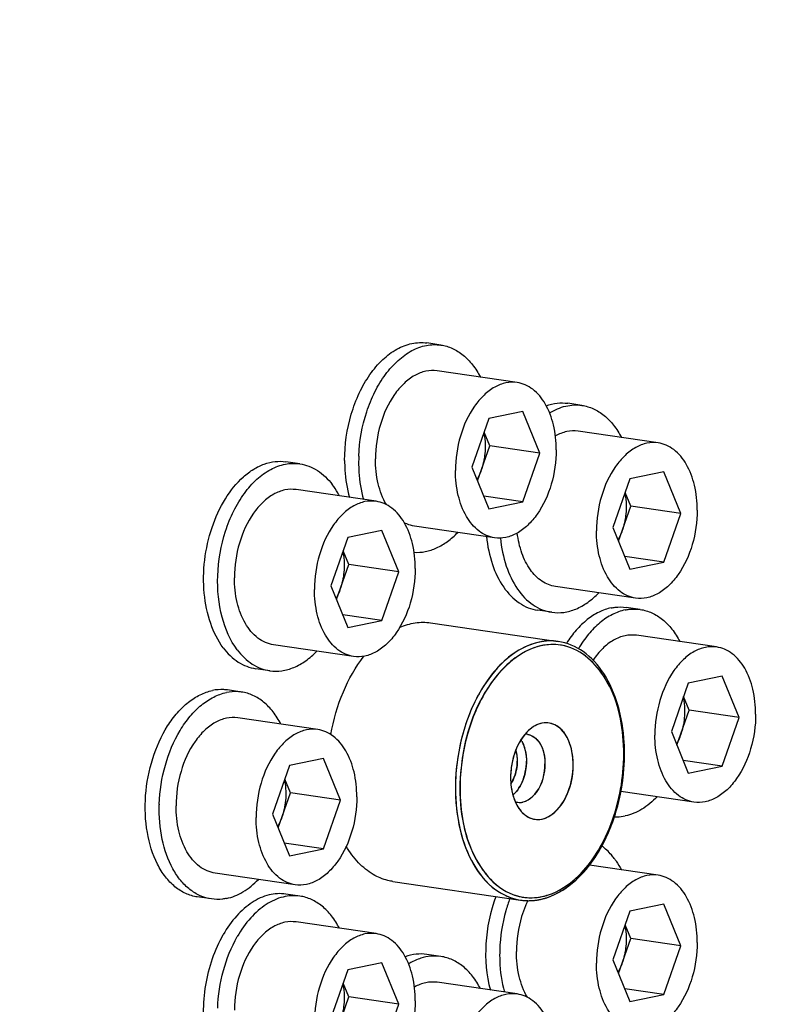
# Model space of a CAD drawing. Units: millimetres. Extents: x 0 to 594, y 0 to 420.
# Drawn here: x 289 to 300, y 55 to 70 of the extents above; entities that cross this region are included whole.
import ezdxf

# ---------------------------------------------------------------- set-up
doc = ezdxf.new("R2010")
doc.units = ezdxf.units.MM
doc.header["$LTSCALE"] = 32.67
doc.layers.get('0').update_dxf_attribs({"linetype": 'CONTINUOUS'})
doc.layers.add('02___PRT_ALL_AXES', color=7, linetype='CONTINUOUS')
doc.layers.add('7_ALL_FEATURES', color=7, linetype='CONTINUOUS')

msp = doc.modelspace()

# ---------------------------------------------------------------- linework, layer by layer
at = {"color": 7, "linetype": 'CONTINUOUS'}
for p, q in [((296.47389, 64.720311), (295.248219, 64.898902)), ((296.560647, 64.275976), (296.041088, 64.168456)), ((296.820427, 63.640371), (296.560647, 64.275976)), ((296.041088, 64.168456), (295.781309, 63.42533)), ((296.054382, 63.75199), (295.968747, 63.961515)), ((298.632858, 63.796994), (297.407187, 63.975584)), ((295.866944, 63.215804), (296.054382, 63.75199)), ((296.820427, 63.640371), (296.054382, 63.75199)), ((296.560647, 62.897245), (296.820427, 63.640371)), ((295.781309, 63.42533), (296.041088, 62.789725)), ((298.719615, 63.352659), (298.200056, 63.245138)), ((298.979394, 62.717054), (298.719615, 63.352659)), ((298.200056, 63.245138), (297.940276, 62.502013)), ((294.314923, 62.903415), (293.089252, 63.082006)), ((296.560647, 62.897245), (295.96146, 62.984552)), ((298.21335, 62.828673), (298.127714, 63.038198)), ((296.041088, 62.789725), (296.560647, 62.897245)), ((298.025912, 62.292487), (298.21335, 62.828673)), ((298.979394, 62.717054), (298.21335, 62.828673)), ((298.719615, 61.973928), (298.979394, 62.717054)), ((294.40168, 62.45908), (293.882121, 62.35156)), ((294.661459, 61.823475), (294.40168, 62.45908)), ((296.127845, 62.34539), (294.902174, 62.52398)), ((297.940276, 62.502013), (298.200056, 61.866407)), ((293.882121, 62.35156), (293.622341, 61.608434)), ((293.895415, 61.935094), (293.809779, 62.144619)), ((293.707977, 61.398908), (293.895415, 61.935094)), ((294.661459, 61.823475), (293.895415, 61.935094)), ((298.719615, 61.973928), (298.120427, 62.061234)), ((298.200056, 61.866407), (298.719615, 61.973928)), ((294.40168, 61.080349), (294.661459, 61.823475)), ((293.622341, 61.608434), (293.882121, 60.972829)), ((298.286812, 61.422072), (297.061141, 61.600663)), ((294.40168, 61.080349), (293.802492, 61.167656)), ((293.882121, 60.972829), (294.40168, 61.080349)), ((299.527131, 60.67433), (298.30146, 60.85292)), ((293.968877, 60.528494), (292.743206, 60.707084)), ((299.094329, 60.122474), (298.83455, 59.379349)), ((299.613888, 60.229995), (299.094329, 60.122474)), ((299.873668, 59.59439), (299.613888, 60.229995)), ((299.107623, 59.706009), (299.021988, 59.915534)), ((298.920185, 59.169823), (299.107623, 59.706009)), ((299.873668, 59.59439), (299.107623, 59.706009)), ((293.420649, 59.410619), (292.194978, 59.589209)), ((299.613888, 58.851264), (299.873668, 59.59439)), ((298.83455, 59.379349), (299.094329, 58.743744)), ((293.507406, 58.966284), (292.987847, 58.858763)), ((293.767186, 58.330679), (293.507406, 58.966284)), ((299.613888, 58.851264), (299.014701, 58.938571)), ((292.987847, 58.858763), (292.728067, 58.115638)), ((299.094329, 58.743744), (299.613888, 58.851264)), ((293.001141, 58.442298), (292.915505, 58.651823)), ((299.181086, 58.299408), (298.061646, 58.46252)), ((292.813703, 57.906112), (293.001141, 58.442298)), ((293.767186, 58.330679), (293.001141, 58.442298)), ((293.507406, 57.587553), (293.767186, 58.330679)), ((292.728067, 58.115638), (292.987847, 57.480032)), ((293.507406, 57.587553), (292.908219, 57.674859)), ((292.987847, 57.480032), (293.507406, 57.587553)), ((298.632858, 57.181534), (297.579546, 57.33501)), ((293.074604, 57.035697), (291.848933, 57.214288)), ((298.719615, 56.737199), (298.200056, 56.629678)), ((298.979394, 56.101593), (298.719615, 56.737199)), ((298.200056, 56.629678), (297.940276, 55.886552)), ((294.314923, 56.287955), (293.089252, 56.466545)), ((298.21335, 56.213212), (298.127714, 56.422738)), ((298.025912, 55.677027), (298.21335, 56.213212)), ((298.979394, 56.101593), (298.21335, 56.213212)), ((298.719615, 55.358468), (298.979394, 56.101593)), ((294.40168, 55.84362), (293.882121, 55.736099)), ((294.661459, 55.208015), (294.40168, 55.84362)), ((297.940276, 55.886552), (298.200056, 55.250947)), ((293.882121, 55.736099), (293.622341, 54.992974)), ((293.895415, 55.319634), (293.809779, 55.529159)), ((296.47389, 55.364638), (295.248219, 55.543228)), ((298.719615, 55.358468), (298.120427, 55.445774)), ((293.707977, 54.783448), (293.895415, 55.319634)), ((294.661459, 55.208015), (293.895415, 55.319634)), ((298.200056, 55.250947), (298.719615, 55.358468)), ((294.40168, 54.464889), (294.661459, 55.208015))]:
    msp.add_line(p, q, dxfattribs=at)
for centre, radius, start, end in [((298.116588, 56.087571), 1.640932, 155.8022776, 157.5227835), ((298.084284, 56.101955), 1.60557, 155.3124371, 155.7979402), ((298.066093, 56.110338), 1.585541, 154.442413, 155.3131328)]:
    msp.add_arc(centre, radius, start, end, dxfattribs=at)
for points, knots in [([(296.098706, 87.07445), (296.881699, 86.942271), (298.445916, 86.501725), (300.646189, 85.350233), (302.67729, 83.731437), (304.503685, 81.68015), (306.096732, 79.23564), (307.430934, 76.442191), (308.484783, 73.34901), (309.509062, 68.822856), (309.968016, 62.772448), (309.261279, 55.419406), (307.357532, 48.347515), (305.292998, 43.970225), (304.074374, 41.972417)], [0, 0, 0, 0, 0.045899965, 0.093114058, 0.142643778, 0.195206142, 0.251204215, 0.310747311, 0.37369335, 0.439695993, 0.578581801, 0.722294392, 0.864731856, 1, 1, 1, 1]), ([(295.442544, 83.925432), (296.12727, 83.857012), (297.500078, 83.572315), (299.456451, 82.717282), (301.280234, 81.45365), (302.939545, 79.808707), (304.4088, 77.81388), (305.665284, 75.504669), (306.689553, 72.920624), (307.74279, 69.096545), (308.36127, 63.913193), (308.021361, 57.52145), (306.638791, 51.257816), (305.027661, 47.312585), (304.056104, 45.478597)], [0, 0, 0, 0, 0.046068904, 0.093058268, 0.142019259, 0.193756742, 0.248778436, 0.307299676, 0.369277691, 0.434455385, 0.572418453, 0.716563993, 0.861054931, 1, 1, 1, 1]), ([(288.324228, 35.07192), (287.860883, 35.160927), (286.938496, 35.407774), (285.13959, 36.17145), (283.014768, 37.645055), (280.83457, 40.087116), (279.038768, 43.138943), (277.67599, 46.70214), (276.783237, 50.665667), (276.386574, 54.905627), (276.497647, 59.28856), (277.112686, 63.675791), (278.212188, 67.928238), (279.761557, 71.911241), (281.712759, 75.49915), (284.006265, 78.579201), (286.575843, 81.054189), (289.346128, 82.841782), (291.341371, 83.550331), (292.325097, 83.753909)], [0, 0, 0, 0, 0.023569748, 0.047507254, 0.097363148, 0.151217551, 0.209840334, 0.273287389, 0.34104532, 0.412183237, 0.485487102, 0.559577585, 0.633018031, 0.704419056, 0.772545928, 0.836435168, 0.895527102, 0.949816416, 1, 1, 1, 1]), ([(294.707495, 76.440478), (294.293243, 76.354751), (293.459622, 76.110685), (292.249709, 75.552912), (291.070342, 74.804315), (289.51983, 73.533989), (287.745006, 71.502405), (285.990458, 68.570049), (284.631023, 65.213162), (283.726774, 61.581751), (283.317313, 57.838993), (283.388151, 55.330445), (283.515858, 54.100609)], [0, 0, 0, 0, 0.047144592, 0.09635331, 0.148022475, 0.202389075, 0.319289185, 0.446459759, 0.581602226, 0.721444952, 0.862203986, 1, 1, 1, 1]), ([(294.860704, 76.418155), (294.24527, 76.290793), (293.000028, 75.872267), (291.244472, 74.838573), (289.587159, 73.413365), (288.066706, 71.634236), (286.717549, 69.545373), (285.571618, 67.197968), (284.656527, 64.650009), (284.21773, 62.869397), (284.041454, 61.961166)], [0, 0, 0, 0, 0.099192492, 0.205333291, 0.31970395, 0.442594029, 0.573466744, 0.711144359, 0.853978401, 1, 1, 1, 1]), ([(294.554286, 76.462802), (294.09588, 76.367937), (293.172357, 76.088865), (291.839444, 75.437487), (290.54792, 74.555755), (289.31561, 73.457217), (288.15857, 72.157504), (286.709069, 70.141747), (285.826546, 68.443754), (285.322868, 67.254074)], [0, 0, 0, 0, 0.103874694, 0.212877484, 0.328003937, 0.44978212, 0.578312668, 0.713328174, 1, 1, 1, 1]), ([(297.401401, 76.501729), (297.737007, 76.452828), (298.40617, 76.305307), (299.376702, 75.940105), (300.308622, 75.433921), (301.511283, 74.561484), (302.877154, 73.119507), (304.20636, 70.97099), (305.22536, 68.441123), (305.904556, 65.611051), (306.224359, 62.570643), (306.175057, 59.41744), (305.75849, 56.253084), (304.988139, 53.179832), (303.888677, 50.296887), (302.495036, 47.697012), (300.849975, 45.463349), (299.003926, 43.668185), (297.305631, 42.565689), (295.910976, 41.979442), (295.209716, 41.783786), (294.860704, 41.71156)], [0, 0, 0, 0, 0.023564678, 0.047417191, 0.071825942, 0.097023947, 0.150402892, 0.208550475, 0.271607071, 0.339106296, 0.410134436, 0.483472583, 0.557720859, 0.63141159, 0.703118412, 0.771567848, 0.835760189, 0.895106837, 0.949586675, 0.975236268, 1, 1, 1, 1]), ([(295.248267, 64.898894), (295.191575, 64.907157), (295.070253, 64.902558), (294.8944, 64.833198), (294.730412, 64.708315), (294.529471, 64.468774), (294.353951, 64.0774), (294.303851, 63.730016), (294.303851, 63.551814)], [0, 0, 0, 0, 0.094319417, 0.195112088, 0.306624669, 0.430204663, 0.706621841, 1, 1, 1, 1]), ([(296.473938, 64.720304), (296.417246, 64.728567), (296.295924, 64.723968), (296.120071, 64.654607), (295.956083, 64.529725), (295.755142, 64.290183), (295.579622, 63.898809), (295.529522, 63.551425), (295.529522, 63.373224)], [0, 0, 0, 0, 0.094319417, 0.195112088, 0.306624669, 0.430204663, 0.706621841, 1, 1, 1, 1]), ([(297.072213, 63.692477), (297.072213, 63.82024), (297.046718, 64.063791), (296.928497, 64.387477), (296.761977, 64.593703), (296.601158, 64.689738), (296.51622, 64.714141), (296.473938, 64.720304)], [0, 0, 0, 0, 0.298575244, 0.566359528, 0.796294119, 0.90014602, 1, 1, 1, 1]), ([(295.963032, 63.944794), (295.966668, 63.928284), (295.979606, 63.859949), (295.984775, 63.790205), (295.984775, 63.737585)], [0, 0, 0, 0, 0.243156382, 1, 1, 1, 1]), ([(297.407234, 63.975577), (297.349812, 63.983947), (297.226857, 63.979022), (297.113411, 63.933428), (297.059306, 63.90294)], [0, 0, 0, 0, 0.483039892, 1, 1, 1, 1]), ([(295.984775, 63.737585), (295.984775, 63.646564), (295.969293, 63.524752), (295.934402, 63.408776), (295.924492, 63.380427)], [0, 0, 0, 0, 0.751918899, 1, 1, 1, 1]), ([(298.632905, 63.796987), (298.576214, 63.80525), (298.454892, 63.800651), (298.279038, 63.73129), (298.115051, 63.606408), (297.91411, 63.366866), (297.73859, 62.975492), (297.68849, 62.628108), (297.68849, 62.449907)], [0, 0, 0, 0, 0.094319417, 0.195112088, 0.306624669, 0.430204663, 0.706621841, 1, 1, 1, 1]), ([(299.23118, 62.76916), (299.23118, 62.896923), (299.205685, 63.140474), (299.087465, 63.46416), (298.920944, 63.670385), (298.760126, 63.76642), (298.675187, 63.790824), (298.632905, 63.796987)], [0, 0, 0, 0, 0.298575244, 0.566359528, 0.796294119, 0.90014602, 1, 1, 1, 1]), ([(297.072213, 63.692477), (297.072213, 63.514276), (297.022113, 63.166892), (296.846593, 62.775518), (296.645652, 62.535976), (296.481664, 62.411094), (296.305811, 62.341733), (296.184489, 62.337134), (296.127797, 62.345397)], [0, 0, 0, 0, 0.293378158, 0.569795337, 0.693375331, 0.804887912, 0.905680583, 1, 1, 1, 1]), ([(294.470707, 62.852274), (294.413397, 62.951186), (294.328878, 63.18187), (294.303851, 63.424417), (294.303851, 63.551814)], [0, 0, 0, 0, 0.472940749, 1, 1, 1, 1]), ([(296.127797, 62.345397), (296.085516, 62.35156), (296.000577, 62.375964), (295.839759, 62.471998), (295.673238, 62.678224), (295.555018, 63.00191), (295.529522, 63.245461), (295.529522, 63.373224)], [0, 0, 0, 0, 0.09985398, 0.203705881, 0.433640472, 0.701424756, 1, 1, 1, 1]), ([(295.924492, 63.380427), (295.919997, 63.367568), (295.901378, 63.317556), (295.878708, 63.269024), (295.859433, 63.234271)], [0, 0, 0, 0, 0.255285202, 1, 1, 1, 1]), ([(293.089299, 63.081998), (293.032608, 63.090261), (292.911286, 63.085662), (292.735432, 63.016302), (292.571445, 62.891419), (292.370504, 62.651878), (292.194984, 62.260504), (292.144884, 61.91312), (292.144884, 61.734918)], [0, 0, 0, 0, 0.094319417, 0.195112088, 0.306624669, 0.430204663, 0.706621841, 1, 1, 1, 1]), ([(298.121999, 63.021477), (298.125635, 63.004967), (298.138573, 62.936632), (298.143742, 62.866888), (298.143742, 62.814268)], [0, 0, 0, 0, 0.243156382, 1, 1, 1, 1]), ([(294.31497, 62.903408), (294.258279, 62.911671), (294.136957, 62.907072), (293.961103, 62.837711), (293.797116, 62.712829), (293.596175, 62.473287), (293.420655, 62.081913), (293.370555, 61.734529), (293.370555, 61.556328)], [0, 0, 0, 0, 0.094319417, 0.195112088, 0.306624669, 0.430204663, 0.706621841, 1, 1, 1, 1]), ([(294.913245, 61.875581), (294.913245, 62.003344), (294.88775, 62.246895), (294.76953, 62.570581), (294.603009, 62.776807), (294.442191, 62.872842), (294.357252, 62.897245), (294.31497, 62.903408)], [0, 0, 0, 0, 0.298575244, 0.566359528, 0.796294119, 0.90014602, 1, 1, 1, 1]), ([(298.143742, 62.814268), (298.143742, 62.723246), (298.12826, 62.601435), (298.09337, 62.485458), (298.08346, 62.45711)], [0, 0, 0, 0, 0.751918899, 1, 1, 1, 1]), ([(299.23118, 62.76916), (299.23118, 62.590958), (299.181081, 62.243574), (299.005561, 61.8522), (298.80462, 61.612658), (298.640632, 61.487776), (298.464779, 61.418416), (298.343456, 61.413817), (298.286765, 61.42208)], [0, 0, 0, 0, 0.293378158, 0.569795337, 0.693375331, 0.804887912, 0.905680583, 1, 1, 1, 1]), ([(294.902126, 62.523987), (294.861679, 62.529883), (294.808169, 62.544922), (294.75851, 62.568125), (294.746138, 62.574506)], [0, 0, 0, 0, 0.745942334, 1, 1, 1, 1]), ([(297.061094, 61.60067), (296.987339, 61.61142), (296.83595, 61.672926), (296.658011, 61.858429), (296.531901, 62.115588), (296.488307, 62.313168), (296.475427, 62.418308)], [0, 0, 0, 0, 0.208396371, 0.439379412, 0.703831144, 1, 1, 1, 1]), ([(298.286765, 61.42208), (298.244483, 61.428243), (298.159545, 61.452646), (297.998726, 61.548681), (297.832205, 61.754907), (297.713985, 62.078592), (297.68849, 62.322144), (297.68849, 62.449907)], [0, 0, 0, 0, 0.09985398, 0.203705881, 0.433640472, 0.701424756, 1, 1, 1, 1]), ([(298.08346, 62.45711), (298.078965, 62.44425), (298.060346, 62.394239), (298.037675, 62.345707), (298.018401, 62.310954)], [0, 0, 0, 0, 0.255285202, 1, 1, 1, 1]), ([(293.804064, 62.127898), (293.8077, 62.111388), (293.820638, 62.043053), (293.825807, 61.973309), (293.825807, 61.920689)], [0, 0, 0, 0, 0.243156382, 1, 1, 1, 1]), ([(284.03066, 61.905245), (283.807706, 60.743757), (283.511842, 58.40805), (283.517902, 54.933124), (283.9736, 51.619146), (284.862031, 48.596943), (285.963664, 46.366617), (287.038078, 44.855458), (287.906421, 43.890989), (288.847109, 43.07998), (289.851216, 42.431322), (290.908236, 41.952707), (291.644909, 41.749868), (292.014857, 41.679298)], [0, 0, 0, 0, 0.149046039, 0.295758031, 0.436744462, 0.569174033, 0.691163532, 0.74810912, 0.802412154, 0.854310979, 0.904182447, 0.952537539, 1, 1, 1, 1]), ([(293.825807, 61.920689), (293.825807, 61.829668), (293.810325, 61.707856), (293.775435, 61.59188), (293.765525, 61.563531)], [0, 0, 0, 0, 0.751918899, 1, 1, 1, 1]), ([(294.913245, 61.875581), (294.913245, 61.69738), (294.863145, 61.349996), (294.687626, 60.958622), (294.486685, 60.71908), (294.322697, 60.594198), (294.146844, 60.524837), (294.025521, 60.520238), (293.96883, 60.528501)], [0, 0, 0, 0, 0.293378158, 0.569795337, 0.693375331, 0.804887912, 0.905680583, 1, 1, 1, 1]), ([(292.743159, 60.707091), (292.700877, 60.713254), (292.615939, 60.737658), (292.45512, 60.833692), (292.288599, 61.039918), (292.170379, 61.363604), (292.144884, 61.607155), (292.144884, 61.734918)], [0, 0, 0, 0, 0.09985398, 0.203705881, 0.433640472, 0.701424756, 1, 1, 1, 1]), ([(293.96883, 60.528501), (293.926548, 60.534664), (293.84161, 60.559067), (293.680791, 60.655102), (293.51427, 60.861328), (293.39605, 61.185014), (293.370555, 61.428565), (293.370555, 61.556328)], [0, 0, 0, 0, 0.09985398, 0.203705881, 0.433640472, 0.701424756, 1, 1, 1, 1]), ([(293.765525, 61.563531), (293.76103, 61.550672), (293.742411, 61.50066), (293.71974, 61.452128), (293.700465, 61.417375)], [0, 0, 0, 0, 0.255285202, 1, 1, 1, 1]), ([(294.676982, 60.976235), (294.752483, 61.008563), (294.908408, 61.054607), (295.07151, 61.05526), (295.14907, 61.043959)], [0, 0, 0, 0, 0.511688982, 1, 1, 1, 1]), ([(298.301508, 60.852913), (298.243514, 60.861366), (298.119127, 60.856106), (297.939411, 60.782894), (297.772675, 60.652061), (297.679244, 60.537065), (297.635906, 60.47301)], [0, 0, 0, 0, 0.218340166, 0.452286507, 0.711877067, 1, 1, 1, 1]), ([(299.527179, 60.674323), (299.470487, 60.682586), (299.349165, 60.677987), (299.173312, 60.608626), (299.009324, 60.483744), (298.808383, 60.244202), (298.632863, 59.852828), (298.582764, 59.505444), (298.582764, 59.327243)], [0, 0, 0, 0, 0.094319417, 0.195112088, 0.306624669, 0.430204663, 0.706621841, 1, 1, 1, 1]), ([(300.125454, 59.646496), (300.125454, 59.774259), (300.099959, 60.01781), (299.981738, 60.341496), (299.815218, 60.547722), (299.654399, 60.643756), (299.569461, 60.66816), (299.527179, 60.674323)], [0, 0, 0, 0, 0.298575244, 0.566359528, 0.796294119, 0.90014602, 1, 1, 1, 1]), ([(293.62167, 59.333613), (293.660626, 59.557412), (293.781566, 59.981117), (293.998449, 60.36721), (294.128229, 60.531921)], [0, 0, 0, 0, 0.519992089, 1, 1, 1, 1]), ([(299.016273, 59.898813), (299.019909, 59.882303), (299.032847, 59.813968), (299.038016, 59.744224), (299.038016, 59.691604)], [0, 0, 0, 0, 0.243156382, 1, 1, 1, 1]), ([(299.038016, 59.691604), (299.038016, 59.600582), (299.022534, 59.478771), (298.987644, 59.362794), (298.977734, 59.334446)], [0, 0, 0, 0, 0.751918899, 1, 1, 1, 1]), ([(292.195026, 59.589202), (292.138334, 59.597465), (292.017012, 59.592866), (291.841159, 59.523505), (291.677171, 59.398623), (291.47623, 59.159081), (291.30071, 58.767707), (291.25061, 58.420323), (291.25061, 58.242122)], [0, 0, 0, 0, 0.094319417, 0.195112088, 0.306624669, 0.430204663, 0.706621841, 1, 1, 1, 1]), ([(300.125454, 59.646496), (300.125454, 59.468294), (300.075354, 59.12091), (299.899834, 58.729536), (299.698893, 58.489995), (299.534906, 58.365112), (299.359052, 58.295752), (299.23773, 58.291153), (299.181038, 58.299416)], [0, 0, 0, 0, 0.293378158, 0.569795337, 0.693375331, 0.804887912, 0.905680583, 1, 1, 1, 1]), ([(293.420697, 59.410612), (293.364005, 59.418875), (293.242683, 59.414276), (293.06683, 59.344915), (292.902842, 59.220033), (292.701901, 58.980491), (292.526381, 58.589117), (292.476281, 58.241733), (292.476281, 58.063531)], [0, 0, 0, 0, 0.094319417, 0.195112088, 0.306624669, 0.430204663, 0.706621841, 1, 1, 1, 1]), ([(294.018972, 58.382785), (294.018972, 58.510548), (293.993476, 58.754099), (293.875256, 59.077785), (293.708735, 59.28401), (293.547917, 59.380045), (293.462978, 59.404449), (293.420697, 59.410612)], [0, 0, 0, 0, 0.298575244, 0.566359528, 0.796294119, 0.90014602, 1, 1, 1, 1]), ([(299.181038, 58.299416), (299.138757, 58.305579), (299.053818, 58.329982), (298.893, 58.426017), (298.726479, 58.632243), (298.608259, 58.955928), (298.582764, 59.19948), (298.582764, 59.327243)], [0, 0, 0, 0, 0.09985398, 0.203705881, 0.433640472, 0.701424756, 1, 1, 1, 1]), ([(298.977734, 59.334446), (298.973238, 59.321586), (298.954619, 59.271575), (298.931949, 59.223043), (298.912674, 59.18829)], [0, 0, 0, 0, 0.255285202, 1, 1, 1, 1]), ([(292.90979, 58.635102), (292.913427, 58.618591), (292.926365, 58.550257), (292.931533, 58.480513), (292.931533, 58.427893)], [0, 0, 0, 0, 0.243156382, 1, 1, 1, 1]), ([(292.931533, 58.427893), (292.931533, 58.336871), (292.916052, 58.21506), (292.881161, 58.099083), (292.871251, 58.070735)], [0, 0, 0, 0, 0.751918899, 1, 1, 1, 1]), ([(294.018972, 58.382785), (294.018972, 58.204583), (293.968872, 57.857199), (293.793352, 57.465825), (293.592411, 57.226283), (293.428423, 57.101401), (293.25257, 57.032041), (293.131248, 57.027441), (293.074556, 57.035705)], [0, 0, 0, 0, 0.293378158, 0.569795337, 0.693375331, 0.804887912, 0.905680583, 1, 1, 1, 1]), ([(291.848885, 57.214295), (291.806603, 57.220458), (291.721665, 57.244861), (291.560846, 57.340896), (291.394326, 57.547122), (291.276105, 57.870807), (291.25061, 58.114359), (291.25061, 58.242122)], [0, 0, 0, 0, 0.09985398, 0.203705881, 0.433640472, 0.701424756, 1, 1, 1, 1]), ([(293.074556, 57.035705), (293.032275, 57.041868), (292.947336, 57.066271), (292.786518, 57.162306), (292.619997, 57.368532), (292.501777, 57.692217), (292.476281, 57.935769), (292.476281, 58.063531)], [0, 0, 0, 0, 0.09985398, 0.203705881, 0.433640472, 0.701424756, 1, 1, 1, 1]), ([(292.871251, 58.070735), (292.866756, 58.057875), (292.848137, 58.007864), (292.825467, 57.959332), (292.806192, 57.924579)], [0, 0, 0, 0, 0.255285202, 1, 1, 1, 1]), ([(294.269256, 57.193667), (294.18685, 57.242032), (294.029477, 57.371294), (293.910526, 57.535139), (293.857391, 57.625759)], [0, 0, 0, 0, 0.476324727, 1, 1, 1, 1]), ([(294.572338, 57.085755), (294.546031, 57.089588), (294.440327, 57.110355), (294.339146, 57.152647), (294.269256, 57.193667)], [0, 0, 0, 0, 0.247015688, 1, 1, 1, 1]), ([(298.632905, 57.181526), (298.576214, 57.18979), (298.454892, 57.185191), (298.279038, 57.11583), (298.115051, 56.990948), (297.91411, 56.751406), (297.73859, 56.360032), (297.68849, 56.012648), (297.68849, 55.834446)], [0, 0, 0, 0, 0.094319417, 0.195112088, 0.306624669, 0.430204663, 0.706621841, 1, 1, 1, 1]), ([(299.23118, 56.1537), (299.23118, 56.281462), (299.205685, 56.525014), (299.087465, 56.848699), (298.920944, 57.054925), (298.760126, 57.15096), (298.675187, 57.175363), (298.632905, 57.181526)], [0, 0, 0, 0, 0.298575244, 0.566359528, 0.796294119, 0.90014602, 1, 1, 1, 1]), ([(296.600315, 56.714926), (296.577783, 56.660481), (296.498049, 56.434703), (296.462819, 56.193371), (296.462819, 56.013036)], [0, 0, 0, 0, 0.246275054, 1, 1, 1, 1]), ([(293.089299, 56.466538), (293.032608, 56.474801), (292.911286, 56.470202), (292.735432, 56.400841), (292.571445, 56.275959), (292.370504, 56.036417), (292.194984, 55.645043), (292.144884, 55.297659), (292.144884, 55.119458)], [0, 0, 0, 0, 0.094319417, 0.195112088, 0.306624669, 0.430204663, 0.706621841, 1, 1, 1, 1]), ([(298.121999, 56.406016), (298.125635, 56.389506), (298.138573, 56.321171), (298.143742, 56.251428), (298.143742, 56.198807)], [0, 0, 0, 0, 0.243156382, 1, 1, 1, 1]), ([(294.31497, 56.287948), (294.258279, 56.296211), (294.136957, 56.291612), (293.961103, 56.222251), (293.797116, 56.097369), (293.596175, 55.857827), (293.420655, 55.466453), (293.370555, 55.119069), (293.370555, 54.940868)], [0, 0, 0, 0, 0.094319417, 0.195112088, 0.306624669, 0.430204663, 0.706621841, 1, 1, 1, 1]), ([(294.913245, 55.260121), (294.913245, 55.387884), (294.88775, 55.631435), (294.76953, 55.955121), (294.603009, 56.161346), (294.442191, 56.257381), (294.357252, 56.281785), (294.31497, 56.287948)], [0, 0, 0, 0, 0.298575244, 0.566359528, 0.796294119, 0.90014602, 1, 1, 1, 1]), ([(298.143742, 56.198807), (298.143742, 56.107786), (298.12826, 55.985975), (298.09337, 55.869998), (298.08346, 55.84165)], [0, 0, 0, 0, 0.751918899, 1, 1, 1, 1]), ([(299.23118, 56.1537), (299.23118, 55.975498), (299.181081, 55.628114), (299.005561, 55.23674), (298.80462, 54.997198), (298.640632, 54.872316), (298.464779, 54.802955), (298.343456, 54.798356), (298.286765, 54.80662)], [0, 0, 0, 0, 0.293378158, 0.569795337, 0.693375331, 0.804887912, 0.905680583, 1, 1, 1, 1]), ([(296.629675, 55.313496), (296.572365, 55.412408), (296.487845, 55.643092), (296.462819, 55.885639), (296.462819, 56.013036)], [0, 0, 0, 0, 0.472940749, 1, 1, 1, 1]), ([(298.286765, 54.80662), (298.244483, 54.812782), (298.159545, 54.837186), (297.998726, 54.933221), (297.832205, 55.139446), (297.713985, 55.463132), (297.68849, 55.706683), (297.68849, 55.834446)], [0, 0, 0, 0, 0.09985398, 0.203705881, 0.433640472, 0.701424756, 1, 1, 1, 1]), ([(298.08346, 55.84165), (298.078965, 55.82879), (298.060346, 55.778779), (298.037675, 55.730247), (298.018401, 55.695494)], [0, 0, 0, 0, 0.255285202, 1, 1, 1, 1]), ([(293.804064, 55.512438), (293.8077, 55.495928), (293.820638, 55.427593), (293.825807, 55.357849), (293.825807, 55.305229)], [0, 0, 0, 0, 0.243156382, 1, 1, 1, 1]), ([(295.248267, 55.54322), (295.190845, 55.55159), (295.06789, 55.546665), (294.954444, 55.501072), (294.900338, 55.470584)], [0, 0, 0, 0, 0.483039892, 1, 1, 1, 1]), ([(293.825807, 55.305229), (293.825807, 55.214207), (293.810325, 55.092396), (293.775435, 54.976419), (293.765525, 54.948071)], [0, 0, 0, 0, 0.751918899, 1, 1, 1, 1]), ([(296.473938, 55.36463), (296.417246, 55.372894), (296.295924, 55.368294), (296.120071, 55.298934), (295.956083, 55.174052), (295.755142, 54.93451), (295.579622, 54.543136), (295.529522, 54.195752), (295.529522, 54.01755)], [0, 0, 0, 0, 0.094319417, 0.195112088, 0.306624669, 0.430204663, 0.706621841, 1, 1, 1, 1]), ([(297.072213, 54.336804), (297.072213, 54.464566), (297.046718, 54.708118), (296.928497, 55.031803), (296.761977, 55.238029), (296.601158, 55.334064), (296.51622, 55.358467), (296.473938, 55.36463)], [0, 0, 0, 0, 0.298575244, 0.566359528, 0.796294119, 0.90014602, 1, 1, 1, 1]), ([(294.913245, 55.260121), (294.913245, 55.081919), (294.863145, 54.734535), (294.687626, 54.343161), (294.486685, 54.103619), (294.322697, 53.978737), (294.146844, 53.909377), (294.025521, 53.904778), (293.96883, 53.913041)], [0, 0, 0, 0, 0.293378158, 0.569795337, 0.693375331, 0.804887912, 0.905680583, 1, 1, 1, 1])]:
    msp.add_open_spline(points, degree=3, knots=knots, dxfattribs=at)
at = {"layer": '02___PRT_ALL_AXES', "color": 7, "linetype": 'CONTINUOUS'}
for p, q in [((295.305893, 65.294722), (295.091401, 65.325975)), ((297.464861, 64.371404), (297.250368, 64.402658)), ((293.146926, 63.477826), (292.932433, 63.509079)), ((291.889096, 61.762012), (291.889178, 61.764452)), ((297.003467, 61.204842), (296.788975, 61.236096)), ((298.359135, 61.248741), (298.144642, 61.279994)), ((292.685532, 60.311264), (292.47104, 60.342517)), ((292.252652, 59.985029), (292.03816, 60.016283)), ((291.791258, 56.818467), (291.576766, 56.849721)), ((293.146926, 56.862366), (292.932433, 56.893619)), ((295.305893, 55.939048), (295.091401, 55.970301)), ((296.207113, 56.04257), (296.207031, 56.040131))]:
    msp.add_line(p, q, dxfattribs=at)
for centre, radius, start, end in [((296.510396, 63.497733), 2.463669, 177.7774794, 178.112508), ((296.484196, 63.498467), 2.437459, 178.109453, 179.996742), ((293.448485, 58.18832), 2.454995, 178.113087, 178.3310515), ((295.311002, 55.01017), 0.955076, 119.1118077, 121.5187084)]:
    msp.add_arc(centre, radius, start, end, dxfattribs=at)
for points, knots in [([(293.832244, 63.529859), (293.832244, 63.767453), (293.883585, 64.123371), (294.046139, 64.557293), (294.207208, 64.841068), (294.400986, 65.071811), (294.619586, 65.238344), (294.854053, 65.330838), (295.015811, 65.336989), (295.091399, 65.325975)], [0, 0, 0, 0, 0.293114307, 0.435734543, 0.570176179, 0.693646347, 0.805060726, 0.905764832, 1, 1, 1, 1]), ([(294.04858, 63.593276), (294.057485, 63.822732), (294.117641, 64.16369), (294.285592, 64.576603), (294.446673, 64.844016), (294.637306, 65.060196), (294.850214, 65.215243), (295.077073, 65.300443), (295.232856, 65.305364), (295.305891, 65.294722)], [0, 0, 0, 0, 0.294695895, 0.436894798, 0.570599422, 0.693381087, 0.804448045, 0.905280306, 1, 1, 1, 1]), ([(295.305891, 65.294722), (295.366531, 65.285887), (295.488581, 65.249456), (295.654339, 65.143903), (295.799449, 64.992147), (295.876527, 64.86914), (295.911095, 64.802407)], [0, 0, 0, 0, 0.227325522, 0.465079388, 0.721205608, 1, 1, 1, 1]), ([(296.919136, 64.366717), (296.972787, 64.385894), (297.08273, 64.412262), (297.196008, 64.410578), (297.250358, 64.402659)], [0, 0, 0, 0, 0.509168792, 1, 1, 1, 1]), ([(296.97069, 64.256708), (297.046679, 64.303288), (297.20688, 64.37392), (297.383102, 64.383316), (297.46485, 64.371406)], [0, 0, 0, 0, 0.51897725, 1, 1, 1, 1]), ([(297.46485, 64.371406), (297.525497, 64.36257), (297.64756, 64.326136), (297.813334, 64.220564), (297.958454, 64.068782), (298.035535, 63.945755), (298.070104, 63.879011)], [0, 0, 0, 0, 0.227322384, 0.465074605, 0.721201858, 1, 1, 1, 1]), ([(291.974505, 60.661118), (291.890518, 60.772413), (291.756397, 61.044119), (291.664732, 61.505368), (291.673668, 62.006733), (291.782748, 62.500053), (291.981144, 62.938054), (292.215695, 63.23371), (292.432134, 63.397733), (292.596879, 63.478545), (292.765491, 63.518693), (292.87832, 63.516964), (292.932445, 63.509077)], [0, 0, 0, 0, 0.118090013, 0.251797853, 0.395171852, 0.539747213, 0.676774072, 0.799390177, 0.85449235, 0.905632996, 0.953675004, 1, 1, 1, 1]), ([(291.889178, 61.764452), (291.897007, 61.99497), (291.9561, 62.337841), (292.123429, 62.753419), (292.284539, 63.022883), (292.475591, 63.240877), (292.689227, 63.397348), (292.917049, 63.483447), (293.073582, 63.488513), (293.146937, 63.477824)], [0, 0, 0, 0, 0.294511237, 0.436765615, 0.570562122, 0.693427037, 0.804533226, 0.905344932, 1, 1, 1, 1]), ([(293.146937, 63.477824), (293.19377, 63.471), (293.287531, 63.446401), (293.467611, 63.35426), (293.580152, 63.243117), (293.64346, 63.159225)], [0, 0, 0, 0, 0.235357827, 0.477340349, 1, 1, 1, 1]), ([(293.832244, 63.529859), (293.832244, 63.480563), (293.838084, 63.289867), (293.867531, 63.099521), (293.904929, 62.963059)], [0, 0, 0, 0, 0.258376587, 1, 1, 1, 1]), ([(294.046736, 63.498605), (294.046736, 63.44931), (294.052577, 63.258613), (294.082023, 63.068268), (294.119422, 62.931806)], [0, 0, 0, 0, 0.258376587, 1, 1, 1, 1]), ([(293.752103, 62.985558), (293.744017, 63.001166), (293.711421, 63.061219), (293.67403, 63.118716), (293.64346, 63.159225)], [0, 0, 0, 0, 0.257260995, 1, 1, 1, 1]), ([(294.895488, 62.1228), (294.952785, 62.119079), (295.07179, 62.127443), (295.246481, 62.185613), (295.415019, 62.286692), (295.516388, 62.376875), (295.565063, 62.427346)], [0, 0, 0, 0, 0.227279523, 0.465990852, 0.722448298, 1, 1, 1, 1]), ([(296.003797, 62.363396), (296.019, 62.219027), (296.074564, 61.947276), (296.241459, 61.592625), (296.448609, 61.372856), (296.639498, 61.270251), (296.739218, 61.243345), (296.788986, 61.236094)], [0, 0, 0, 0, 0.296326187, 0.56092683, 0.791428954, 0.897337073, 1, 1, 1, 1]), ([(296.217358, 62.341164), (296.232067, 62.195789), (296.286948, 61.922031), (296.453648, 61.564514), (296.66144, 61.342749), (296.853232, 61.239236), (296.953461, 61.212128), (297.003478, 61.204841)], [0, 0, 0, 0, 0.296448073, 0.561168069, 0.791630393, 0.897451493, 1, 1, 1, 1]), ([(292.188998, 60.629864), (292.078228, 60.77665), (291.918402, 61.151268), (291.882116, 61.550296), (291.889096, 61.762012)], [0, 0, 0, 0, 0.46469654, 1, 1, 1, 1]), ([(297.003478, 61.204841), (297.064115, 61.196006), (297.191478, 61.196096), (297.380453, 61.249956), (297.562824, 61.353984), (297.671793, 61.449873), (297.723965, 61.503961)], [0, 0, 0, 0, 0.227326842, 0.465081621, 0.721207509, 1, 1, 1, 1]), ([(297.913945, 61.272405), (297.849509, 61.25907), (297.718791, 61.212428), (297.53755, 61.094553), (297.369747, 60.931361), (297.273561, 60.800612), (297.228582, 60.729711)], [0, 0, 0, 0, 0.220333209, 0.458925467, 0.718846942, 1, 1, 1, 1]), ([(298.128438, 61.241152), (298.060253, 61.227041), (297.921773, 61.176359), (297.731289, 61.047258), (297.556564, 60.868392), (297.457919, 60.725447), (297.412205, 60.64802)], [0, 0, 0, 0, 0.218767793, 0.45690647, 0.717495531, 1, 1, 1, 1]), ([(297.913945, 61.272405), (297.933174, 61.276384), (298.009333, 61.288931), (298.08772, 61.288287), (298.144643, 61.279993)], [0, 0, 0, 0, 0.254480327, 1, 1, 1, 1]), ([(298.128438, 61.241152), (298.147666, 61.245131), (298.223825, 61.257678), (298.302212, 61.257034), (298.359136, 61.24874)], [0, 0, 0, 0, 0.254480327, 1, 1, 1, 1]), ([(298.359136, 61.24874), (298.419774, 61.239905), (298.54182, 61.203475), (298.707573, 61.097927), (298.852679, 60.946178), (298.929756, 60.823178), (298.964325, 60.756448)], [0, 0, 0, 0, 0.227326688, 0.465080984, 0.721206823, 1, 1, 1, 1]), ([(291.974505, 60.661118), (292.037814, 60.577225), (292.150355, 60.466083), (292.330435, 60.373942), (292.424196, 60.349343), (292.471028, 60.342519)], [0, 0, 0, 0, 0.522659651, 0.764642173, 1, 1, 1, 1]), ([(292.188998, 60.629864), (292.252306, 60.545972), (292.364847, 60.43483), (292.544927, 60.342688), (292.638688, 60.31809), (292.685521, 60.311265)], [0, 0, 0, 0, 0.522659651, 0.764642173, 1, 1, 1, 1]), ([(292.685521, 60.311265), (292.746163, 60.302429), (292.873538, 60.302514), (293.062532, 60.356382), (293.244919, 60.460426), (293.353897, 60.556328), (293.406072, 60.610426)], [0, 0, 0, 0, 0.227324771, 0.465078091, 0.72120451, 1, 1, 1, 1]), ([(291.576765, 56.849721), (291.515601, 56.858633), (291.392464, 56.895564), (291.225496, 57.002709), (291.079586, 57.156804), (290.912539, 57.426959), (290.785431, 57.849982), (290.764475, 58.405713), (290.869949, 58.964508), (291.058823, 59.389793), (291.26359, 59.66802), (291.431343, 59.831052), (291.612454, 59.948776), (291.743075, 59.995369), (291.807463, 60.008694)], [0, 0, 0, 0, 0.047368497, 0.096945021, 0.150403813, 0.208638374, 0.339026406, 0.483340945, 0.631252627, 0.771325716, 0.835614051, 0.89504945, 0.949610774, 1, 1, 1, 1]), ([(290.994821, 58.269155), (291.001453, 58.470486), (291.062172, 58.863681), (291.248244, 59.314978), (291.456997, 59.612782), (291.630053, 59.787672), (291.818205, 59.913881), (291.95472, 59.963527), (292.021955, 59.977441)], [0, 0, 0, 0, 0.284899967, 0.556911445, 0.681939068, 0.797328098, 0.902893332, 1, 1, 1, 1]), ([(292.038161, 60.016282), (292.019257, 60.019037), (291.942425, 60.026773), (291.864319, 60.02046), (291.807463, 60.008694)], [0, 0, 0, 0, 0.247573575, 1, 1, 1, 1]), ([(292.252653, 59.985029), (292.233749, 59.987783), (292.156918, 59.99552), (292.078811, 59.989207), (292.021955, 59.977441)], [0, 0, 0, 0, 0.247573575, 1, 1, 1, 1]), ([(292.857842, 59.492737), (292.823274, 59.559467), (292.746197, 59.682467), (292.601091, 59.834216), (292.435337, 59.939764), (292.313292, 59.976193), (292.252653, 59.985029)], [0, 0, 0, 0, 0.278793177, 0.534919016, 0.772673312, 1, 1, 1, 1]), ([(298.61823, 58.381288), (298.547769, 58.30824), (298.398394, 58.183698), (298.217196, 58.108135), (298.128438, 58.089767)], [0, 0, 0, 0, 0.528248309, 1, 1, 1, 1]), ([(291.791257, 56.818468), (291.732981, 56.826959), (291.615813, 56.861193), (291.455639, 56.959655), (291.314032, 57.101282), (291.149069, 57.350062), (291.015475, 57.743052), (290.98936, 58.082367), (290.994531, 58.25982)], [0, 0, 0, 0, 0.099021923, 0.202261253, 0.312997645, 0.433107024, 0.701497013, 1, 1, 1, 1]), ([(297.962153, 58.076087), (297.975918, 58.07548), (298.031629, 58.074799), (298.087388, 58.081272), (298.128438, 58.089767)], [0, 0, 0, 0, 0.247368332, 1, 1, 1, 1]), ([(297.961395, 57.437343), (297.947172, 57.456191), (297.890289, 57.526694), (297.823573, 57.589551), (297.769388, 57.628932)], [0, 0, 0, 0, 0.260626842, 1, 1, 1, 1]), ([(297.961395, 57.437343), (297.971395, 57.424092), (298.0113, 57.368609), (298.046243, 57.309608), (298.070038, 57.263677)], [0, 0, 0, 0, 0.242950124, 1, 1, 1, 1]), ([(292.021955, 56.826056), (292.110713, 56.844424), (292.291912, 56.919987), (292.441287, 57.044529), (292.511748, 57.117577)], [0, 0, 0, 0, 0.471751691, 1, 1, 1, 1]), ([(292.021955, 56.826056), (292.002727, 56.822077), (291.926568, 56.80953), (291.848181, 56.810174), (291.791257, 56.818468)], [0, 0, 0, 0, 0.254480327, 1, 1, 1, 1]), ([(292.932422, 56.89362), (292.847159, 56.906043), (292.662368, 56.89446), (292.399842, 56.771793), (292.161744, 56.559153), (292.032957, 56.375672), (291.974505, 56.274023)], [0, 0, 0, 0, 0.214352491, 0.446913032, 0.708295984, 1, 1, 1, 1]), ([(293.146915, 56.862367), (293.061651, 56.87479), (292.876861, 56.863207), (292.614335, 56.740539), (292.376237, 56.5279), (292.247449, 56.344419), (292.188998, 56.24277)], [0, 0, 0, 0, 0.214352491, 0.446913032, 0.708295984, 1, 1, 1, 1]), ([(293.752168, 56.369972), (293.7176, 56.436716), (293.640519, 56.559743), (293.495399, 56.711525), (293.329625, 56.817097), (293.207562, 56.853531), (293.146915, 56.862367)], [0, 0, 0, 0, 0.278798142, 0.534925395, 0.772677616, 1, 1, 1, 1]), ([(296.146725, 56.856381), (296.060183, 56.625619), (295.961056, 56.144548), (296.001193, 55.653079), (296.063898, 55.424278)], [0, 0, 0, 0, 0.509528793, 1, 1, 1, 1]), ([(296.361218, 56.825128), (296.338102, 56.76349), (296.255294, 56.510022), (296.213925, 56.243139), (296.207113, 56.04257)], [0, 0, 0, 0, 0.247004051, 1, 1, 1, 1]), ([(292.471051, 53.727055), (292.381204, 53.740146), (292.197601, 53.810037), (291.973201, 54.021098), (291.804538, 54.317465), (291.698868, 54.678783), (291.661423, 55.08173), (291.69436, 55.499854), (291.795286, 55.905027), (291.907639, 56.15774), (291.974505, 56.274023)], [0, 0, 0, 0, 0.092695001, 0.194009966, 0.308667796, 0.436884328, 0.575563892, 0.719615134, 0.863055519, 1, 1, 1, 1]), ([(291.889095, 55.146502), (291.895508, 55.341192), (291.952783, 55.722126), (292.095888, 56.080849), (292.188998, 56.24277)], [0, 0, 0, 0, 0.510498196, 1, 1, 1, 1]), ([(295.091399, 55.970302), (295.037054, 55.97822), (294.923789, 55.979908), (294.813857, 55.953547), (294.76021, 55.934376)], [0, 0, 0, 0, 0.490833328, 1, 1, 1, 1]), ([(294.998349, 55.911151), (294.985472, 55.907008), (294.933218, 55.888668), (294.882898, 55.864941), (294.846343, 55.844593)], [0, 0, 0, 0, 0.244333743, 1, 1, 1, 1]), ([(295.305891, 55.939049), (295.255443, 55.946399), (295.150747, 55.948952), (295.048454, 55.927273), (294.998349, 55.911151)], [0, 0, 0, 0, 0.492019417, 1, 1, 1, 1]), ([(295.911095, 55.446733), (295.876527, 55.513466), (295.799449, 55.636473), (295.654339, 55.788229), (295.488581, 55.893783), (295.366531, 55.930213), (295.305891, 55.939049)], [0, 0, 0, 0, 0.278794392, 0.534920612, 0.772674478, 1, 1, 1, 1]), ([(296.207031, 56.040131), (296.205177, 55.983875), (296.205474, 55.766434), (296.235792, 55.548459), (296.278391, 55.393025)], [0, 0, 0, 0, 0.258843872, 1, 1, 1, 1])]:
    msp.add_open_spline(points, degree=3, knots=knots, dxfattribs=at)
at = {"layer": '7_ALL_FEATURES', "color": 7, "linetype": 'CONTINUOUS'}
for p, q in [((295.14907, 61.043959), (297.102489, 60.75933)), ((297.101189, 60.759511), (297.100921, 60.75955)), ((294.572338, 57.085755), (296.525746, 56.801128))]:
    msp.add_line(p, q, dxfattribs=at)
at = {"layer": '7_ALL_FEATURES', "color": 9, "linetype": 'CONTINUOUS'}
for centre, radius, start, end in [((297.023307, 59.871165), 0.841395, 94.7189711, 101.7182984), ((297.019811, 59.92268), 0.789776, 76.6769484, 91.1598074), ((295.223388, 59.034368), 2.882468, 359.9935074, 3.0643766), ((295.157962, 59.033821), 2.947882, 358.4837191, 1.5061882), ((295.127069, 59.03457), 2.978787, 356.9758781, 359.9898319), ((296.668013, 57.740992), 0.905691, 281.7480564, 288.3914354)]:
    msp.add_arc(centre, radius, start, end, dxfattribs=at)
at = {"layer": '7_ALL_FEATURES', "color": 7, "linetype": 'CONTINUOUS'}
for centre, radius, start, end in [((296.97755, 59.054473), 0.47393, 122.0728808, 125.1886374), ((296.186934, 59.028542), 0.410626, 29.1383968, 32.9925563), ((296.188429, 59.029237), 0.409011, 29.1572114, 33.0260695), ((296.606181, 59.123872), 0.214856, 81.7504564, 93.2426634), ((296.606427, 59.125845), 0.212913, 81.7396897, 90.2847644), ((295.196611, 59.040386), 2.92094, 0.1435375, 3.6479346), ((295.19233, 59.039995), 2.925223, 359.992705, 3.3388156), ((295.823076, 58.926522), 0.65139, 354.4080105, 359.9592648), ((295.057936, 59.041496), 3.05964, 356.7307959, 358.5019528), ((295.060511, 59.041092), 3.057058, 357.0409139, 358.5082874), ((295.123427, 59.039772), 2.994126, 358.5021644, 359.9971319), ((295.11296, 59.03978), 3.004593, 358.5072581, 0.1510959), ((297.546412, 58.673741), 1.172884, 168.5228839, 172.3174514), ((297.514001, 58.675176), 1.140459, 176.0281116, 179.9813962), ((297.465553, 58.675352), 1.09201, 179.9897784, 184.0590464), ((297.324549, 58.658772), 0.949972, 188.1007742, 192.4681273), ((296.516312, 58.508223), 0.212868, 250.0246742, 261.7127012), ((296.516465, 58.509439), 0.214049, 250.0968202, 261.7189239), ((296.645601, 57.626495), 0.834012, 261.8277541, 266.2967014), ((296.645566, 57.625796), 0.83332, 261.8419405, 266.2953394), ((296.645019, 57.668736), 0.876314, 273.5963324, 277.7188425), ((296.644789, 57.670297), 0.877895, 274.3286232, 277.718913), ((296.641793, 57.691876), 0.89968, 277.7234006, 281.7008535), ((296.641996, 57.690983), 0.898765, 277.7193402, 281.3467489), ((296.635355, 57.723547), 0.932, 281.3531621, 284.9625887), ((296.63656, 57.717347), 0.925683, 281.6982786, 284.0678404), ((296.63163, 57.73738), 0.946314, 284.0625515, 284.9632886), ((296.622983, 57.768621), 0.978728, 284.9801597, 288.7656713), ((296.624628, 57.763783), 0.97364, 284.9611595, 288.1036422), ((296.646255, 57.636891), 0.844436, 266.2973311, 270.1745292), ((296.646274, 57.637355), 0.844892, 266.2987282, 270.1731543), ((296.646153, 57.652206), 0.859752, 270.1781809, 274.3289658), ((296.646219, 57.650787), 0.858325, 270.1741071, 273.5915583)]:
    msp.add_arc(centre, radius, start, end, dxfattribs=at)
at = {"layer": '7_ALL_FEATURES', "color": 9, "linetype": 'CONTINUOUS'}
for points, knots in [([(296.814117, 60.749845), (296.457714, 60.676088), (295.974564, 60.205938), (295.64458, 59.446851), (295.509729, 58.74568), (295.536816, 58.051015), (295.720438, 57.440521), (296.048951, 56.980681), (296.370737, 56.823662), (296.52576, 56.801131)], [0, 0, 0, 0, 0.224714524, 0.365779838, 0.514738222, 0.660073936, 0.791385874, 0.903278934, 1, 1, 1, 1]), ([(297.101226, 60.759496), (296.908423, 60.787289), (296.454948, 60.673198), (295.950582, 60.14149), (295.611937, 59.390889), (295.528542, 58.811018), (295.528542, 58.514185)], [0, 0, 0, 0, 0.193298087, 0.427908917, 0.705449888, 1, 1, 1, 1]), ([(296.85242, 60.695023), (296.528478, 60.627985), (295.907961, 60.060157), (295.552589, 58.918594), (295.599424, 57.729515), (296.066261, 57.037621), (296.36139, 56.906162)], [0, 0, 0, 0, 0.221030469, 0.504010291, 0.784129769, 1, 1, 1, 1]), ([(297.003825, 60.712294), (296.819021, 60.708502), (296.413726, 60.547771), (295.969476, 60.028534), (295.671708, 59.323245), (295.598984, 58.788128), (295.598984, 58.515255)], [0, 0, 0, 0, 0.196381697, 0.434212676, 0.710093602, 1, 1, 1, 1]), ([(298.101734, 59.188459), (298.083167, 59.534481), (297.959657, 60.155605), (297.46074, 60.629679), (297.201808, 60.6912)], [0, 0, 0, 0, 0.565599721, 1, 1, 1, 1]), ([(298.104825, 59.111306), (298.095529, 59.462873), (297.985909, 60.094714), (297.507888, 60.599834), (297.248581, 60.678563)], [0, 0, 0, 0, 0.564795118, 1, 1, 1, 1]), ([(296.953765, 56.881561), (297.116046, 56.935359), (297.530748, 57.212648), (297.965611, 57.948968), (298.095648, 58.607819), (298.104811, 58.955818)], [0, 0, 0, 0, 0.206075481, 0.580391561, 1, 1, 1, 1]), ([(297.003475, 56.899531), (297.155929, 56.959436), (297.539999, 57.23371), (297.952151, 57.928901), (298.084417, 58.549085), (298.101707, 58.87742)], [0, 0, 0, 0, 0.208192192, 0.582105047, 1, 1, 1, 1]), ([(295.528542, 58.514185), (295.528542, 58.301225), (295.570719, 57.895311), (295.769028, 57.355754), (296.088199, 56.956169), (296.383138, 56.821934), (296.525742, 56.801146)], [0, 0, 0, 0, 0.299088148, 0.567290706, 0.797603961, 1, 1, 1, 1]), ([(295.598984, 58.515255), (295.598984, 58.159284), (295.694623, 57.517842), (296.1492, 56.984078), (296.40744, 56.887273)], [0, 0, 0, 0, 0.563460422, 1, 1, 1, 1])]:
    msp.add_open_spline(points, degree=3, knots=knots, dxfattribs=at)
for points in [[(297.100938, 60.759548), (297.006244, 60.773123), (296.907794, 60.769231), (296.814117, 60.749845)], [(297.248581, 60.678563), (297.154126, 60.707241), (297.052469, 60.717772), (296.954087, 60.709707)], [(296.36139, 56.906162), (296.451999, 56.865801), (296.551852, 56.841773), (296.650956, 56.83758)], [(296.40744, 56.887273), (296.500405, 56.852424), (296.601752, 56.834965), (296.701014, 56.837002)], [(296.650956, 56.83758), (296.71828, 56.834732), (296.786433, 56.840617), (296.85242, 56.854273)], [(296.701014, 56.837002), (296.803945, 56.839114), (296.907655, 56.861879), (297.003475, 56.899531)]]:
    msp.add_open_spline(points, degree=3, dxfattribs=at)
at = {"layer": '7_ALL_FEATURES', "color": 7, "linetype": 'CONTINUOUS'}
for points, knots in [([(298.112588, 59.210361), (298.101199, 59.405114), (298.042429, 59.77434), (297.83432, 60.261694), (297.51873, 60.620202), (297.238158, 60.739824), (297.101188, 60.759506)], [0, 0, 0, 0, 0.294726851, 0.559370911, 0.790946922, 1, 1, 1, 1]), ([(297.331296, 58.87375), (297.331296, 58.980103), (297.303836, 59.177003), (297.173663, 59.423488), (296.945739, 59.545204), (296.789593, 59.495961), (296.725895, 59.456069)], [0, 0, 0, 0, 0.308803291, 0.568065177, 0.781771025, 1, 1, 1, 1]), ([(296.85242, 58.040966), (296.99688, 58.070862), (297.259654, 58.348532), (297.352535, 58.776578), (297.310718, 59.138611), (297.212472, 59.361284), (297.050243, 59.507366), (296.912531, 59.52077), (296.85242, 59.50833)], [0, 0, 0, 0, 0.231885215, 0.528174999, 0.672598697, 0.798418746, 0.903510624, 1, 1, 1, 1]), ([(296.704439, 59.441797), (296.657915, 59.409011), (296.472769, 59.2237), (296.390191, 58.955383), (296.376282, 58.754172)], [0, 0, 0, 0, 0.220084145, 1, 1, 1, 1]), ([(296.725762, 59.455974), (296.68549, 59.430755), (296.520038, 59.287184), (296.430641, 59.072808), (296.396981, 58.907117)], [0, 0, 0, 0, 0.21938088, 1, 1, 1, 1]), ([(296.545594, 59.228484), (296.569242, 59.186119), (296.641219, 58.984916), (296.61435, 58.75466), (296.548468, 58.605465)], [0, 0, 0, 0, 0.229282451, 1, 1, 1, 1]), ([(296.545613, 59.22851), (296.557216, 59.207739), (296.60014, 59.113291), (296.61535, 59.007813), (296.61535, 58.928199)], [0, 0, 0, 0, 0.230082854, 1, 1, 1, 1]), ([(296.63701, 59.336505), (296.722271, 59.324114), (296.888511, 59.154073), (296.912396, 58.879927), (296.868623, 58.642136), (296.781542, 58.442736), (296.654871, 58.319399), (296.561323, 58.300039)], [0, 0, 0, 0, 0.204388234, 0.480914496, 0.631129511, 0.773376503, 1, 1, 1, 1]), ([(296.690464, 59.321457), (296.722415, 59.307787), (296.859177, 59.20474), (296.898786, 59.018207), (296.898786, 58.8869)], [0, 0, 0, 0, 0.209274375, 1, 1, 1, 1]), ([(296.485629, 58.297578), (296.593445, 58.281905), (296.847521, 58.47351), (296.898786, 58.73715), (296.898786, 58.8869)], [0, 0, 0, 0, 0.421142042, 1, 1, 1, 1]), ([(296.537041, 58.157302), (296.597542, 58.088647), (296.789506, 57.983394), (297.097833, 58.146436), (297.281585, 58.467129), (297.331296, 58.733674), (297.331296, 58.87375)], [0, 0, 0, 0, 0.201942591, 0.415752321, 0.690882026, 1, 1, 1, 1]), ([(296.927173, 56.838341), (297.090082, 56.891565), (297.504548, 57.159754), (297.949917, 57.878478), (298.093033, 58.524204), (298.112597, 58.867013)], [0, 0, 0, 0, 0.208833527, 0.581598758, 1, 1, 1, 1]), ([(296.937838, 56.84192), (297.100752, 56.897218), (297.51382, 57.170053), (297.955494, 57.892748), (298.09577, 58.540214), (298.113493, 58.883278)], [0, 0, 0, 0, 0.209200127, 0.582286534, 1, 1, 1, 1]), ([(296.376282, 58.598054), (296.379392, 58.554359), (296.399902, 58.39852), (296.46169, 58.242808), (296.537041, 58.157302)], [0, 0, 0, 0, 0.27764625, 1, 1, 1, 1]), ([(296.396981, 58.453677), (296.403459, 58.424468), (296.432437, 58.31867), (296.484181, 58.217285), (296.537042, 58.157304)], [0, 0, 0, 0, 0.272310925, 1, 1, 1, 1]), ([(296.537042, 58.157304), (296.576747, 58.11225), (296.673741, 58.037731), (296.797285, 58.029556), (296.85242, 58.040966)], [0, 0, 0, 0, 0.516116327, 1, 1, 1, 1])]:
    msp.add_open_spline(points, degree=3, knots=knots, dxfattribs=at)
for points in [[(296.85242, 59.50833), (296.807683, 59.499072), (296.76448, 59.48022), (296.725762, 59.455974)], [(296.637016, 59.336549), (296.655336, 59.333885), (296.673444, 59.328739), (296.690464, 59.321457)], [(296.451335, 59.089676), (296.476521, 59.007209), (296.479961, 58.916846), (296.467617, 58.831507)], [(296.451345, 59.089747), (296.467366, 59.037023), (296.474467, 58.981163), (296.474467, 58.926059)], [(296.548488, 58.605447), (296.592888, 58.705944), (296.61535, 58.818331), (296.61535, 58.928199)], [(296.384056, 58.830537), (296.370428, 58.729576), (296.369637, 58.625758), (296.384056, 58.524907)], [(296.377867, 58.586713), (296.431693, 58.667699), (296.461955, 58.766263), (296.471367, 58.863048)], [(296.467617, 58.831507), (296.455182, 58.745536), (296.425991, 58.65919), (296.377935, 58.586829)], [(296.48332, 58.490695), (296.461718, 58.460835), (296.436922, 58.432853), (296.408856, 58.408966)], [(296.446607, 58.445553), (296.459705, 58.459863), (296.471931, 58.475006), (296.483306, 58.490721)], [(296.483306, 58.490721), (296.509096, 58.526349), (296.530713, 58.565215), (296.548488, 58.605447)], [(296.548468, 58.605465), (296.530698, 58.565224), (296.509104, 58.526337), (296.48332, 58.490695)], [(296.408856, 58.408968), (296.422191, 58.420336), (296.434775, 58.432627), (296.446607, 58.445553)], [(296.485636, 58.297622), (296.510615, 58.293991), (296.536605, 58.294924), (296.561323, 58.300039)]]:
    msp.add_open_spline(points, degree=3, dxfattribs=at)

doc.saveas('drawing.dxf')
